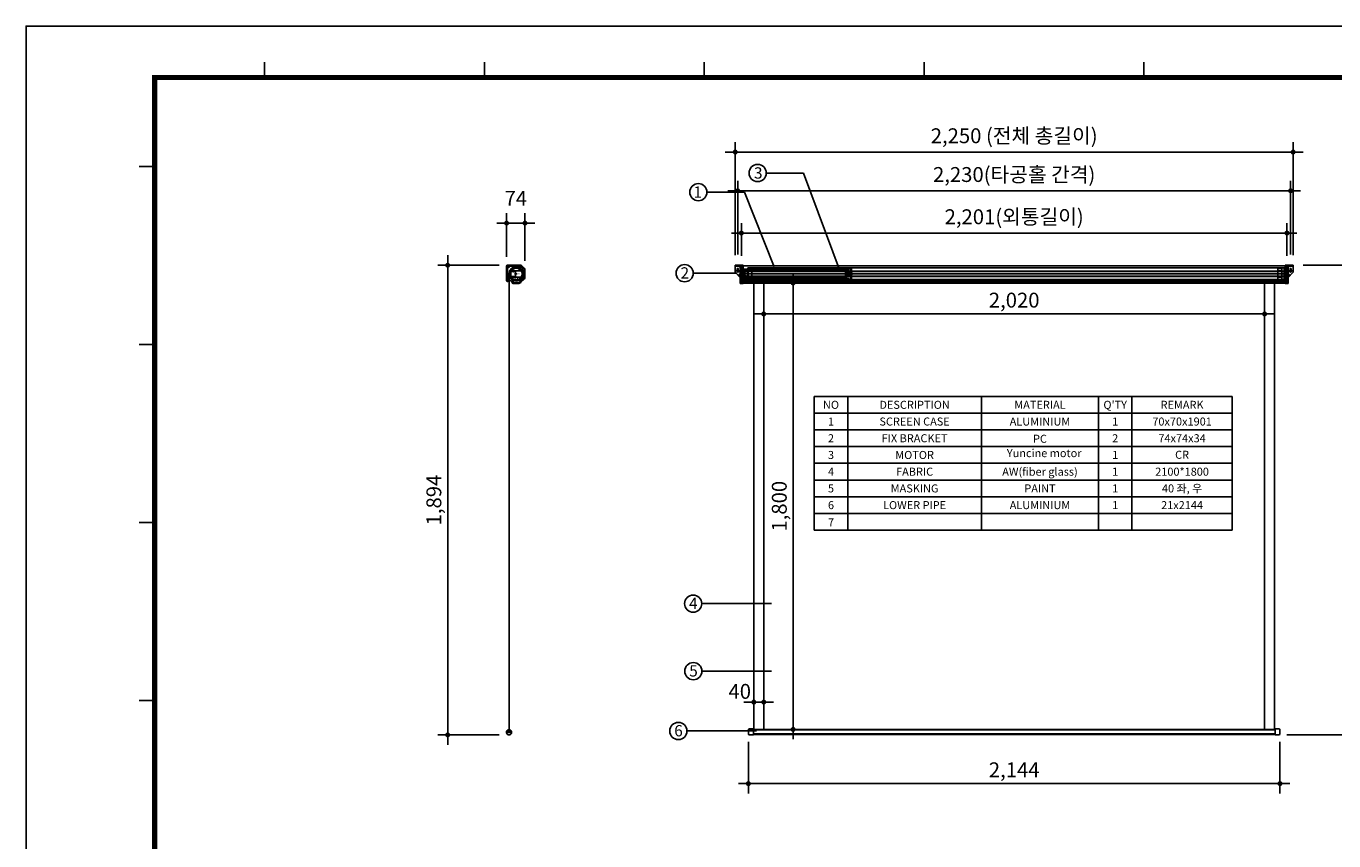
# Model space of a CAD drawing. Units: millimetres. Extents: x 19574 to 67887, y 14235 to 30960.
# Drawn here: x 19574 to 24848, y 17521 to 20806 of the extents above; entities that cross this region are included whole.
import ezdxf
from ezdxf.enums import TextEntityAlignment as Align

# ---------------------------------------------------------------- set-up
doc = ezdxf.new("R2010")
doc.units = ezdxf.units.MM
doc.linetypes.add('CENTER2', pattern=[28.575, 19.05, -3.175, 3.175, -3.175])
doc.linetypes.add('HIDDEN2', pattern=[4.7625, 3.175, -1.5875])
for name, color, linetype in [('DIM', 1, 'Continuous'), ('LINE', 7, 'Continuous'), ('외형선', 7, 'Continuous')]:
    doc.layers.add(name, color=color, linetype=linetype)
doc.styles.get("Standard").update_dxf_attribs({"font": 'txt.shx', "bigfont": 'whgtxt.shx'})
doc.styles.add('다우로고', font='GulimChe.ttf')
doc.styles.add('울릉도', font='txt')
doc.dimstyles.new('DIM1-보고', dxfattribs={"dimscale": 60, "dimtxt": 3, "dimasz": 1, "dimexe": 2, "dimexo": 2, "dimgap": 1, "dimtad": 1, "dimdec": 0, "dimrnd": 1, "dimzin": 1, "dimdsep": 46, "dimlunit": 6, "dimtxsty": '울릉도', "dimblk1": '_CIDOT', "dimblk2": '_CIDOT', "dimsah": 1, "dimcen": 5, "dimclrd": 1, "dimclre": 1, "dimclrt": 2, "dimadec": 0, "dimazin": 0, "dimtfac": 1, "dimtdec": 0, "dimtmove": 2, "dimatfit": 3, "dimfxl": 1, "dimtolj": 1, "dimtzin": 0, "dimarcsym": 0})

# ---------------------------------------------------------------- blocks, each defined once
blk = doc.blocks.new('_CIDOT')
at = {"color": 0, "linetype": 'ByBlock'}
blk.add_line((2, 0), (-1, 0), dxfattribs=at)
at = {"color": 0, "linetype": 'ByBlock', "const_width": 0.5}
blk.add_lwpolyline([(-0.25, 0, 1), (0.25, 0, 1)], format="xyb", close=True, dxfattribs=at)
blk = doc.blocks.new('*D25')
at = {"color": 1, "lineweight": -2, "transparency": 16777216}
for p, q in [((22458, 19880), (22458, 20011.6)), ((24658.6, 19880), (24658.6, 20011.6)), ((22478, 19971.6), (24638.6, 19971.6))]:
    blk.add_line(p, q, dxfattribs=at)
at = {"layer": 'Defpoints', "color": 0, "transparency": 16777216}
for p in [(24658.6, 19971.6), (22458, 19840), (24658.6, 19840)]:
    blk.add_point(p, dxfattribs=at)
at = {"color": 1, "lineweight": -2, "transparency": 16777216, "xscale": 20, "yscale": 20, "zscale": 20, "rotation": 180}
blk.add_blockref('_CIDOT', (22458, 19971.6), dxfattribs=at)
at = {"color": 1, "lineweight": -2, "transparency": 16777216, "xscale": 20, "yscale": 20, "zscale": 20}
blk.add_blockref('_CIDOT', (24658.6, 19971.6), dxfattribs=at)
at = {"color": 2, "transparency": 16777216, "insert": (23558.3, 20037.3), "char_height": 60, "attachment_point": 5, "style": '울릉도'}
blk.add_mtext('\\A1;2,201({\\fGulim|b0|i0|c129|p50;외통길이)}', dxfattribs=at)
blk = doc.blocks.new('*D26')
at = {"color": 1, "lineweight": -2, "transparency": 16777216}
for p, q in [((22443.3, 19884.9), (22443.3, 20181.9)), ((24673.3, 19884.9), (24673.3, 20181.9)), ((22463.3, 20141.9), (24653.3, 20141.9))]:
    blk.add_line(p, q, dxfattribs=at)
at = {"layer": 'Defpoints', "color": 0, "transparency": 16777216}
for p in [(24673.3, 20141.9), (22443.3, 19844.9), (24673.3, 19844.9)]:
    blk.add_point(p, dxfattribs=at)
at = {"color": 1, "lineweight": -2, "transparency": 16777216, "xscale": 20, "yscale": 20, "zscale": 20, "rotation": 180}
blk.add_blockref('_CIDOT', (22443.3, 20141.9), dxfattribs=at)
at = {"color": 1, "lineweight": -2, "transparency": 16777216, "xscale": 20, "yscale": 20, "zscale": 20}
blk.add_blockref('_CIDOT', (24673.3, 20141.9), dxfattribs=at)
at = {"color": 2, "transparency": 16777216, "insert": (23558.3, 20207.6), "char_height": 60, "attachment_point": 5, "style": '울릉도'}
blk.add_mtext('\\A1;2,230({\\fGulim|b0|i0|c129|p50;타공홀 간격)}', dxfattribs=at)
blk = doc.blocks.new('*D27')
at = {"color": 1, "lineweight": -2, "transparency": 16777216}
for p, q in [((22433.3, 19881.9), (22433.3, 20338.2)), ((24683.3, 19881.9), (24683.3, 20338.2)), ((22453.3, 20298.2), (24663.3, 20298.2))]:
    blk.add_line(p, q, dxfattribs=at)
at = {"layer": 'Defpoints', "color": 0, "transparency": 16777216}
for p in [(24683.3, 20298.2), (22433.3, 19841.9), (24683.3, 19841.9)]:
    blk.add_point(p, dxfattribs=at)
at = {"color": 1, "lineweight": -2, "transparency": 16777216, "xscale": 20, "yscale": 20, "zscale": 20, "rotation": 180}
blk.add_blockref('_CIDOT', (22433.3, 20298.2), dxfattribs=at)
at = {"color": 1, "lineweight": -2, "transparency": 16777216, "xscale": 20, "yscale": 20, "zscale": 20}
blk.add_blockref('_CIDOT', (24683.3, 20298.2), dxfattribs=at)
at = {"color": 2, "transparency": 16777216, "insert": (23558.3, 20363.9), "char_height": 60, "attachment_point": 5, "style": '울릉도'}
blk.add_mtext('\\A1;2,250 ({\\fGulim|b0|i0|c129|p50;전체 총길이)}', dxfattribs=at)
blk = doc.blocks.new('*D28')
at = {"color": 1, "lineweight": -2, "transparency": 16777216}
for p, q in [((22548.3, 19687.8), (22548.3, 19605.3)), ((24568.3, 19714.1), (24568.3, 19605.3)), ((22568.3, 19645.3), (24548.3, 19645.3))]:
    blk.add_line(p, q, dxfattribs=at)
at = {"layer": 'Defpoints', "color": 0, "transparency": 16777216}
for p in [(22548.3, 19727.8), (24568.3, 19754.1), (24568.3, 19645.3)]:
    blk.add_point(p, dxfattribs=at)
at = {"color": 1, "lineweight": -2, "transparency": 16777216, "xscale": 20, "yscale": 20, "zscale": 20, "rotation": 180}
blk.add_blockref('_CIDOT', (22548.3, 19645.3), dxfattribs=at)
at = {"color": 1, "lineweight": -2, "transparency": 16777216, "xscale": 20, "yscale": 20, "zscale": 20}
blk.add_blockref('_CIDOT', (24568.3, 19645.3), dxfattribs=at)
at = {"color": 2, "transparency": 16777216, "insert": (23558.3, 19701), "char_height": 60, "attachment_point": 5, "style": '울릉도'}
blk.add_mtext('\\A1;2,020', dxfattribs=at)
blk = doc.blocks.new('*D29')
at = {"color": 1, "lineweight": -2, "transparency": 16777216}
for p, q in [((22503.9, 19770), (22706.7, 19770)), ((22666.7, 17990), (22666.7, 19750)), ((22490.5, 17970), (22706.7, 17970))]:
    blk.add_line(p, q, dxfattribs=at)
at = {"layer": 'Defpoints', "color": 0, "transparency": 16777216}
for p in [(22463.9, 19770), (22666.7, 19770), (22450.5, 17970)]:
    blk.add_point(p, dxfattribs=at)
at = {"color": 1, "lineweight": -2, "transparency": 16777216, "xscale": 20, "yscale": 20, "zscale": 20}
for p, rotation in [((22666.7, 19770), 90), ((22666.7, 17970), 270)]:
    blk.add_blockref('_CIDOT', p, dxfattribs=dict(at, rotation=rotation))
at = {"color": 2, "transparency": 16777216, "insert": (22611, 18870), "char_height": 60, "attachment_point": 5, "rotation": 90, "style": '울릉도'}
blk.add_mtext('\\A1;1,800', dxfattribs=at)
blk = doc.blocks.new('*D30')
at = {"color": 1, "lineweight": -2, "transparency": 16777216}
for p, q in [((24723.3, 19841.9), (25104.9, 19841.9)), ((25064.9, 17968), (25064.9, 19821.9)), ((24658.3, 17948), (25104.9, 17948))]:
    blk.add_line(p, q, dxfattribs=at)
at = {"layer": 'Defpoints', "color": 0, "transparency": 16777216}
for p in [(24683.3, 19841.9), (25064.9, 19841.9), (24618.3, 17948)]:
    blk.add_point(p, dxfattribs=at)
at = {"color": 1, "lineweight": -2, "transparency": 16777216, "xscale": 20, "yscale": 20, "zscale": 20}
for p, rotation in [((25064.9, 19841.9), 90), ((25064.9, 17948), 270)]:
    blk.add_blockref('_CIDOT', p, dxfattribs=dict(at, rotation=rotation))
at = {"color": 2, "transparency": 16777216, "insert": (25009.2, 18894.9), "char_height": 60, "attachment_point": 5, "rotation": 90, "style": '울릉도'}
blk.add_mtext('\\A1;1,894', dxfattribs=at)
blk = doc.blocks.new('*D31')
at = {"color": 1, "lineweight": -2, "transparency": 16777216}
for p, q in [((22486.3, 17920), (22486.3, 17711.3)), ((24630.3, 17920), (24630.3, 17711.3)), ((22506.3, 17751.3), (24610.3, 17751.3))]:
    blk.add_line(p, q, dxfattribs=at)
at = {"layer": 'Defpoints', "color": 0, "transparency": 16777216}
for p in [(22486.3, 17960), (24630.3, 17960), (24630.3, 17751.3)]:
    blk.add_point(p, dxfattribs=at)
at = {"color": 1, "lineweight": -2, "transparency": 16777216, "xscale": 20, "yscale": 20, "zscale": 20, "rotation": 180}
blk.add_blockref('_CIDOT', (22486.3, 17751.3), dxfattribs=at)
at = {"color": 1, "lineweight": -2, "transparency": 16777216, "xscale": 20, "yscale": 20, "zscale": 20}
blk.add_blockref('_CIDOT', (24630.3, 17751.3), dxfattribs=at)
at = {"color": 2, "transparency": 16777216, "insert": (23558.3, 17807), "char_height": 60, "attachment_point": 5, "style": '울릉도'}
blk.add_mtext('\\A1;2,144', dxfattribs=at)
blk = doc.blocks.new('*D39')
at = {"color": 1, "lineweight": -2, "transparency": 16777216}
for p, q in [((22508.3, 18089.1), (22508.3, 18120.1)), ((22548.3, 18089.1), (22548.3, 18120.1)), ((22488.3, 18080.1), (22468.3, 18080.1)), ((22508.3, 18080.1), (22548.3, 18080.1)), ((22568.3, 18080.1), (22588.3, 18080.1))]:
    blk.add_line(p, q, dxfattribs=at)
at = {"layer": 'Defpoints', "color": 0, "transparency": 16777216}
for p in [(22508.3, 18049.1), (22548.3, 18080.1), (22548.3, 18049.1)]:
    blk.add_point(p, dxfattribs=at)
at = {"color": 1, "lineweight": -2, "transparency": 16777216, "xscale": 20, "yscale": 20, "zscale": 20}
blk.add_blockref('_CIDOT', (22508.3, 18080.1), dxfattribs=at)
at = {"color": 1, "lineweight": -2, "transparency": 16777216, "xscale": 20, "yscale": 20, "zscale": 20, "rotation": 180}
blk.add_blockref('_CIDOT', (22548.3, 18080.1), dxfattribs=at)
at = {"color": 2, "transparency": 16777216, "insert": (22451.5, 18123.3), "char_height": 60, "attachment_point": 5, "style": '울릉도'}
blk.add_mtext('\\A1;40', dxfattribs=at)
blk = doc.blocks.new('*D49')
at = {"color": 1, "lineweight": -2, "transparency": 16777216}
for p, q in [((21481.2, 19841.9), (21233.6, 19841.9)), ((21273.6, 17968), (21273.6, 19821.9)), ((21481.2, 17948), (21233.6, 17948))]:
    blk.add_line(p, q, dxfattribs=at)
at = {"layer": 'Defpoints', "color": 0, "transparency": 16777216}
for p in [(21273.6, 19841.9), (21521.2, 19841.9), (21521.2, 17948)]:
    blk.add_point(p, dxfattribs=at)
at = {"color": 1, "lineweight": -2, "transparency": 16777216, "xscale": 20, "yscale": 20, "zscale": 20}
for p, rotation in [((21273.6, 19841.9), 90), ((21273.6, 17948), 270)]:
    blk.add_blockref('_CIDOT', p, dxfattribs=dict(at, rotation=rotation))
at = {"color": 2, "transparency": 16777216, "insert": (21217.9, 18894.9), "char_height": 60, "attachment_point": 5, "rotation": 90, "style": '울릉도'}
blk.add_mtext('\\A1;1,894', dxfattribs=at)
blk = doc.blocks.new('*D50')
at = {"color": 1, "lineweight": -2, "transparency": 16777216}
for p, q in [((21511.4, 19876.3), (21511.4, 20051.5)), ((21585.4, 19859.5), (21585.4, 20051.5)), ((21491.4, 20011.5), (21471.4, 20011.5)), ((21511.4, 20011.5), (21585.4, 20011.5)), ((21605.4, 20011.5), (21625.4, 20011.5))]:
    blk.add_line(p, q, dxfattribs=at)
at = {"layer": 'Defpoints', "color": 0, "transparency": 16777216}
for p in [(21585.4, 20011.5), (21511.4, 19836.3), (21585.4, 19819.5)]:
    blk.add_point(p, dxfattribs=at)
at = {"color": 1, "lineweight": -2, "transparency": 16777216, "xscale": 20, "yscale": 20, "zscale": 20}
blk.add_blockref('_CIDOT', (21511.4, 20011.5), dxfattribs=at)
at = {"color": 1, "lineweight": -2, "transparency": 16777216, "xscale": 20, "yscale": 20, "zscale": 20, "rotation": 180}
blk.add_blockref('_CIDOT', (21585.4, 20011.5), dxfattribs=at)
at = {"color": 2, "transparency": 16777216, "insert": (21548.4, 20111.5), "char_height": 60, "attachment_point": 5, "style": '울릉도'}
blk.add_mtext('\\A1;74', dxfattribs=at)

msp = doc.modelspace()

# ---------------------------------------------------------------- linework, layer by layer
at = {"color": 4}
for p, q in [((21511.412, 19837.887), (21511.412, 19780.387)), ((21514.712, 19837.887), (21514.712, 19792.887)), ((21515.412, 19841.887), (21567.85, 19841.887)), ((21515.412, 19838.587), (21560.412, 19838.587)), ((21536.912, 19841.887), (21536.912, 19838.587)), ((21541.412, 19844.887), (21541.412, 19835.587)), ((21545.912, 19841.887), (21545.912, 19838.587)), ((21555.412, 19838.587), (21555.412, 19833.887)), ((21555.412, 19833.887), (21557.412, 19833.887)), ((21557.412, 19838.587), (21557.412, 19833.887)), ((21561.412, 19841.887), (21561.412, 19839.587)), ((21562.416, 19827.085), (21562.416, 19832.085)), ((21562.416, 19827.085), (21562.416, 19832.085)), ((21570.678, 19840.716), (21581.897, 19829.497)), ((22465.322, 19841.887), (22433.322, 19841.887)), ((22433.322, 19841.887), (22433.322, 19815.82)), ((22433.322, 19841.887), (22465.322, 19841.887)), ((22433.322, 19838.587), (22453.322, 19838.587)), ((22438.822, 19838.587), (22438.822, 19841.887)), ((22443.322, 19835.587), (22443.322, 19844.887)), ((22447.822, 19838.587), (22447.822, 19841.887)), ((22448.322, 19838.587), (22453.322, 19833.887)), ((22452.322, 19837.689), (22461.022, 19837.689)), ((22452.322, 19834.889), (22461.022, 19834.889)), ((22453.322, 19841.887), (22453.322, 19767.887)), ((22455.322, 19832.439), (22458.022, 19832.439)), ((22458.022, 19841.887), (22458.022, 19827.377)), ((22465.322, 19841.887), (22465.322, 19767.887)), ((24651.322, 19841.887), (24683.322, 19841.887)), ((24651.322, 19841.887), (24651.322, 19767.887)), ((24683.322, 19841.887), (24651.322, 19841.887)), ((24664.322, 19837.689), (24655.622, 19837.689)), ((24664.322, 19834.889), (24655.622, 19834.889)), ((24658.622, 19841.887), (24658.622, 19827.377)), ((24661.322, 19832.439), (24658.622, 19832.439)), ((24663.322, 19841.887), (24663.322, 19767.887)), ((24683.322, 19838.587), (24663.322, 19838.587)), ((24668.322, 19838.587), (24663.322, 19833.887)), ((24668.822, 19838.587), (24668.822, 19841.887)), ((24673.322, 19835.587), (24673.322, 19844.887)), ((24677.822, 19838.587), (24677.822, 19841.887)), ((24683.322, 19841.887), (24683.322, 19815.82)), ((21508.412, 19826.887), (21517.712, 19826.887)), ((21508.412, 19818.887), (21517.712, 19818.887)), ((21511.412, 19829.137), (21514.712, 19829.137)), ((21511.412, 19823.387), (21514.712, 19823.387)), ((21511.412, 19814.387), (21514.712, 19814.387)), ((21511.412, 19791.887), (21513.712, 19791.887)), ((21514.712, 19803.887), (21519.412, 19803.887)), ((21514.712, 19801.887), (21519.412, 19801.887)), ((21519.412, 19803.887), (21519.412, 19801.887)), ((21523.737, 19818.777), (21573.737, 19818.777)), ((21523.737, 19793.777), (21573.737, 19793.777)), ((21528.737, 19816.777), (21546.737, 19816.777)), ((21528.737, 19795.777), (21546.737, 19795.777)), ((21559.836, 19829.885), (21564.836, 19829.885)), ((21559.916, 19829.885), (21564.916, 19829.885)), ((21581.018, 19784.668), (21569.217, 19772.866)), ((21573.737, 19818.777), (21573.737, 19793.777)), ((21585.412, 19821.012), (21585.412, 19795.274)), ((22434.623, 19812.457), (22453.322, 19791.887)), ((22440.822, 19826.887), (22445.822, 19826.887)), ((22440.822, 19818.887), (22445.822, 19818.887)), ((22441.072, 19826.887), (22441.072, 19822.784)), ((22443.322, 19824.387), (22443.322, 19829.387)), ((22443.322, 19816.387), (22443.322, 19821.387)), ((22445.572, 19826.887), (22445.572, 19822.784)), ((22453.322, 19803.887), (22448.322, 19803.887)), ((22448.322, 19803.887), (22448.322, 19801.887)), ((22453.322, 19801.887), (22448.322, 19801.887)), ((22452.322, 19781.089), (22461.022, 19781.089)), ((22467.322, 19806.887), (22453.322, 19806.887)), ((22455.322, 19829.639), (22458.022, 19829.639)), ((22455.322, 19786.339), (22458.022, 19786.339)), ((22458.022, 19781.089), (22458.022, 19767.887)), ((22467.322, 19816.449), (22467.322, 19797.325)), ((24649.322, 19814.887), (24649.322, 19798.887)), ((24649.322, 19806.887), (24663.322, 19806.887)), ((24664.322, 19781.089), (24655.622, 19781.089)), ((24661.322, 19829.639), (24658.622, 19829.639)), ((24661.322, 19786.339), (24658.622, 19786.339)), ((24658.622, 19781.089), (24658.622, 19767.887)), ((24682.022, 19812.457), (24663.322, 19791.887)), ((24663.322, 19803.887), (24668.322, 19803.887)), ((24663.322, 19801.887), (24668.322, 19801.887)), ((24668.322, 19803.887), (24668.322, 19801.887)), ((24675.822, 19826.887), (24670.822, 19826.887)), ((24675.822, 19818.887), (24670.822, 19818.887)), ((24671.072, 19826.887), (24671.072, 19822.784)), ((24673.322, 19824.387), (24673.322, 19829.387)), ((24673.322, 19816.387), (24673.322, 19821.387)), ((24675.572, 19826.887), (24675.572, 19822.784)), ((21537.206, 19767.887), (21557.196, 19767.887)), ((22452.322, 19772.089), (22461.022, 19772.089)), ((22465.322, 19767.887), (22453.322, 19767.887)), ((22455.322, 19777.339), (22458.022, 19777.339)), ((24651.322, 19767.887), (24663.322, 19767.887)), ((24664.322, 19772.089), (24655.622, 19772.089)), ((24661.322, 19777.339), (24658.622, 19777.339))]:
    msp.add_line(p, q, dxfattribs=at)
for p, q in [((21513.412, 19837.689), (21513.412, 19781.089)), ((21513.412, 19837.589), (21513.412, 19824.239)), ((21514.412, 19781.089), (21514.412, 19832.723)), ((21568.412, 19839.889), (21515.612, 19839.889)), ((21515.912, 19834.889), (21520.912, 19834.889)), ((21518.412, 19832.389), (21518.412, 19837.389)), ((21518.878, 19833.15), (21518.878, 19833.15)), ((21520.577, 19838.889), (21566.079, 19838.889)), ((21565.912, 19837.689), (21570.912, 19837.689)), ((21568.412, 19835.189), (21568.412, 19840.189)), ((21580.711, 19827.773), (21570.018, 19839.192)), ((21570.882, 19836.806), (21579.981, 19827.089)), ((22458.022, 19841.887), (22458.022, 19769.987)), ((22458.022, 19839.987), (24658.622, 19839.987)), ((24658.622, 19839.987), (24658.622, 19769.987)), ((21513.112, 19781.089), (21518.112, 19781.089)), ((21515.612, 19778.589), (21515.612, 19783.589)), ((21521.412, 19806.887), (21520.912, 19806.887)), ((21544.662, 19784.101), (21544.662, 19785.887)), ((21546.662, 19785.887), (21546.662, 19783.688)), ((21547.912, 19806.887), (21552.912, 19806.887)), ((21550.412, 19804.387), (21550.412, 19809.387)), ((21554.162, 19783.688), (21554.162, 19785.887)), ((21556.162, 19785.887), (21556.162, 19784.101)), ((21575.015, 19782.906), (21570.394, 19778.285)), ((21570.583, 19777.06), (21576.24, 19782.717)), ((21578.897, 19786.788), (21577.465, 19785.356)), ((21577.654, 19784.131), (21579.604, 19786.081)), ((21582.411, 19815.157), (21582.412, 19798.621)), ((21582.412, 19820.937), (21582.412, 19818.621)), ((21583.412, 19820.746), (21583.412, 19820.937)), ((21583.412, 19817.889), (21583.412, 19820.746)), ((21583.412, 19797.889), (21583.412, 19815.889)), ((21583.412, 19795.273), (21583.412, 19795.889)), ((22458.022, 19817.987), (24658.622, 19817.987)), ((22458.022, 19815.987), (24658.622, 19815.987)), ((22458.022, 19810.837), (22458.022, 19802.937)), ((22458.022, 19797.987), (24658.622, 19797.987)), ((22458.022, 19795.987), (24658.622, 19795.987)), ((22458.022, 19784.23), (24658.622, 19784.23)), ((22458.022, 19782.815), (24658.622, 19782.815)), ((22458.322, 19806.887), (24658.322, 19806.887)), ((22459.022, 19811.837), (22469.022, 19811.837)), ((22459.022, 19801.937), (22469.022, 19801.937)), ((22466.022, 19821.387), (22475.022, 19821.387)), ((22466.022, 19792.387), (22475.022, 19792.387)), ((22469.022, 19825.887), (22469.022, 19787.887)), ((22469.022, 19825.887), (22472.022, 19825.887)), ((22471.022, 19823.637), (22469.022, 19825.387)), ((22469.022, 19817.387), (22471.022, 19819.137)), ((22471.022, 19794.637), (22469.022, 19796.387)), ((22469.022, 19788.387), (22471.022, 19790.137)), ((22469.022, 19787.887), (22472.022, 19787.887)), ((22471.022, 19823.637), (22471.022, 19819.137)), ((22471.022, 19823.637), (22472.022, 19823.637)), ((22471.022, 19819.137), (22472.022, 19819.137)), ((22471.022, 19794.637), (22471.022, 19790.137)), ((22471.022, 19794.637), (22472.022, 19794.637)), ((22471.022, 19790.137), (22472.022, 19790.137)), ((22472.022, 19806.887), (22903.036, 19806.887)), ((22484.522, 19824.637), (22878.452, 19824.637)), ((22484.522, 19789.137), (22878.452, 19789.137)), ((22878.452, 19824.637), (22878.452, 19789.137)), ((22878.452, 19814.387), (22881.952, 19814.387)), ((22878.452, 19799.387), (22881.952, 19799.387)), ((22881.952, 19814.387), (22881.952, 19799.387)), ((22881.952, 19811.887), (22902.036, 19811.887)), ((22881.952, 19801.887), (22902.036, 19801.887)), ((22902.036, 19811.887), (22903.036, 19810.887)), ((22902.036, 19801.887), (22903.036, 19802.887)), ((22903.036, 19810.887), (22903.036, 19802.887)), ((21535.112, 19772.089), (21540.112, 19772.089)), ((21537.612, 19769.589), (21537.612, 19774.589)), ((21557.199, 19770.889), (21537.612, 19770.889)), ((21537.612, 19769.889), (21557.199, 19769.889)), ((21567.944, 19775.835), (21567.098, 19774.989)), ((21567.805, 19774.282), (21569.169, 19775.646)), ((22458.022, 19777.159), (24658.622, 19777.159)), ((22458.022, 19775.744), (24658.622, 19775.744)), ((22458.022, 19769.987), (24658.622, 19769.987)), ((22508.322, 19769.987), (22508.322, 17969.987)), ((22548.322, 19769.987), (22548.322, 17969.987)), ((22548.322, 19769.987), (22548.322, 19236.243)), ((24568.322, 19769.987), (24568.322, 17969.987)), ((24608.322, 19769.987), (24608.322, 17969.987)), ((24568.322, 19469.362), (24568.322, 19236.243)), ((21518.662, 17958.487), (21523.662, 17958.487)), ((21521.162, 17955.987), (21521.162, 17960.987)), ((22486.322, 17967.987), (22486.322, 17951.987)), ((22490.322, 17971.987), (22506.322, 17971.987)), ((22490.322, 17947.987), (22506.322, 17947.987)), ((22506.322, 17971.987), (22506.322, 17947.987)), ((22506.322, 17969.987), (24610.322, 17969.987)), ((22506.322, 17968.487), (24610.322, 17968.487)), ((22506.322, 17951.487), (24610.322, 17951.487)), ((22506.322, 17949.987), (24610.322, 17949.987)), ((22548.947, 17969.987), (22844.727, 17969.987)), ((24610.322, 17971.987), (24626.322, 17971.987)), ((24610.322, 17971.987), (24610.322, 17947.987)), ((24610.322, 17947.987), (24626.322, 17947.987)), ((24630.322, 17967.987), (24630.322, 17951.987))]:
    msp.add_line(p, q)
at = {"color": 4, "linetype": 'HIDDEN2'}
for p, q in [((22465.322, 19839.987), (22455.322, 19839.987)), ((22455.322, 19839.987), (22455.322, 19769.787)), ((24651.322, 19839.987), (24661.322, 19839.987)), ((24661.322, 19839.987), (24661.322, 19769.787)), ((22455.322, 19827.377), (22465.322, 19827.377)), ((22455.322, 19816.449), (22467.322, 19816.449)), ((22455.322, 19813.717), (22467.322, 19813.717)), ((22455.322, 19801.397), (22465.322, 19801.397)), ((22455.322, 19800.057), (22467.322, 19800.057)), ((22455.322, 19797.325), (22467.322, 19797.325)), ((22455.322, 19791.887), (22465.322, 19791.887)), ((22455.322, 19786.397), (22465.322, 19786.397)), ((24649.322, 19814.887), (24661.322, 19814.887)), ((24649.322, 19812.887), (24661.322, 19812.887)), ((24649.322, 19800.887), (24661.322, 19800.887)), ((24649.322, 19798.887), (24661.322, 19798.887)), ((24661.322, 19827.377), (24651.322, 19827.377)), ((24661.322, 19791.887), (24651.322, 19791.887)), ((24661.322, 19786.397), (24651.322, 19786.397)), ((22465.322, 19769.787), (22455.322, 19769.787)), ((24651.322, 19769.787), (24661.322, 19769.787))]:
    msp.add_line(p, q, dxfattribs=at)
at = {"color": 2}
for p, q in [((22483.622, 19831.887), (22486.022, 19831.887)), ((22483.622, 19831.887), (22483.622, 19781.887)), ((22486.022, 19831.887), (22486.022, 19781.887)), ((22486.022, 19830.887), (22491.074, 19830.887)), ((22491.367, 19830.852), (22498.472, 19829.137)), ((24630.278, 19830.852), (24623.172, 19829.137)), ((24638.422, 19830.887), (24630.571, 19830.887)), ((24638.422, 19782.087), (24638.422, 19831.687)), ((24647.422, 19831.687), (24638.422, 19831.687)), ((24647.422, 19782.087), (24647.422, 19831.687)), ((22483.622, 19827.487), (22484.522, 19827.487)), ((22483.622, 19786.287), (22500.022, 19786.287)), ((22483.622, 19781.887), (22486.022, 19781.887)), ((22484.522, 19827.487), (22484.522, 19786.287)), ((22484.522, 19825.137), (22500.022, 19825.137)), ((22484.522, 19788.637), (22500.022, 19788.637)), ((22486.022, 19829.137), (22499.022, 19829.137)), ((22486.022, 19819.512), (22497.222, 19819.512)), ((22486.022, 19816.912), (22497.222, 19816.912)), ((22486.022, 19796.862), (22497.222, 19796.862)), ((22486.022, 19794.262), (22497.222, 19794.262)), ((22486.022, 19784.637), (22499.022, 19784.637)), ((22486.022, 19782.887), (22491.074, 19782.887)), ((22491.367, 19782.922), (22498.472, 19784.637)), ((22498.472, 19818.262), (22498.472, 19818.162)), ((22498.472, 19795.612), (22498.472, 19795.512)), ((22500.022, 19828.137), (22500.022, 19785.637)), ((22500.022, 19825.137), (22500.022, 19788.637)), ((22881.952, 19828.572), (22881.952, 19784.387)), ((22881.952, 19828.572), (22901.952, 19828.572)), ((22881.952, 19784.387), (22901.952, 19784.387)), ((22901.952, 19828.572), (22901.952, 19784.387)), ((24621.622, 19785.637), (24621.622, 19828.137)), ((24638.422, 19829.137), (24622.622, 19829.137)), ((24638.422, 19784.637), (24622.622, 19784.637)), ((24623.172, 19818.162), (24623.172, 19818.262)), ((24623.172, 19795.512), (24623.172, 19795.612)), ((24630.278, 19782.922), (24623.172, 19784.637)), ((24638.422, 19819.512), (24624.422, 19819.512)), ((24638.422, 19816.912), (24624.422, 19816.912)), ((24638.422, 19796.862), (24624.422, 19796.862)), ((24638.422, 19794.262), (24624.422, 19794.262)), ((24638.422, 19782.887), (24630.571, 19782.887)), ((24647.422, 19782.087), (24638.422, 19782.087)), ((24649.222, 19816.787), (24647.422, 19816.787)), ((24649.222, 19796.987), (24647.422, 19796.987)), ((24649.222, 19796.987), (24649.222, 19816.787)), ((24658.622, 19812.737), (24649.222, 19812.737)), ((24658.622, 19801.037), (24649.222, 19801.037)), ((24658.622, 19801.037), (24658.622, 19812.737)), ((22751.02, 19312.624), (24437.693, 19312.624)), ((22751.02, 18773.255), (22751.02, 19312.624)), ((22887.007, 18773.255), (22887.007, 19312.624)), ((23426.376, 18773.255), (23426.376, 19312.624)), ((23898.324, 18773.255), (23898.324, 19312.624)), ((24033.166, 18773.255), (24033.166, 19312.624)), ((24437.693, 18773.255), (24437.693, 19312.624)), ((22752.165, 19245.203), (24437.693, 19245.203)), ((22752.165, 19177.782), (24437.693, 19177.782)), ((22752.165, 19110.361), (24437.693, 19110.361)), ((22752.165, 19042.94), (24437.693, 19042.94)), ((22752.165, 18975.519), (24437.693, 18975.519)), ((22752.165, 18908.097), (24437.693, 18908.097)), ((22751.02, 18840.676), (24437.693, 18840.676)), ((22751.02, 18773.255), (24437.693, 18773.255))]:
    msp.add_line(p, q, dxfattribs=at)
at = {"color": 151}
for p, q in [((22486.022, 19831.887), (23490.022, 19831.887)), ((22486.022, 19831.887), (24638.422, 19831.887)), ((22486.022, 19831.887), (22486.022, 19781.887)), ((22486.022, 19830.687), (24638.422, 19830.687)), ((24638.422, 19831.887), (24638.422, 19781.887)), ((22486.022, 19783.087), (24638.422, 19783.087)), ((22486.022, 19781.887), (24638.422, 19781.887))]:
    msp.add_line(p, q, dxfattribs=at)
at = {"color": 30}
for p, q in [((22472.022, 19826.287), (22483.522, 19826.287)), ((22472.022, 19787.487), (22472.022, 19826.287)), ((22472.022, 19825.887), (22472.022, 19787.887)), ((22483.522, 19787.487), (22472.022, 19787.487)), ((22475.022, 19817.887), (22480.022, 19817.887)), ((22475.022, 19795.887), (22480.022, 19795.887)), ((22477.522, 19815.387), (22477.522, 19820.387)), ((22477.522, 19793.387), (22477.522, 19798.387)), ((22484.522, 19827.387), (22483.522, 19827.387)), ((22483.522, 19827.387), (22483.522, 19786.387)), ((22484.522, 19786.387), (22483.522, 19786.387)), ((22484.522, 19786.387), (22483.522, 19786.387)), ((22484.522, 19827.387), (22484.522, 19786.387)), ((22484.522, 19787.487), (22484.522, 19826.287))]:
    msp.add_line(p, q, dxfattribs=at)
at = {"color": 3, "linetype": 'CENTER2'}
msp.add_line((22878.952, 19806.887), (22904.952, 19806.887), dxfattribs=at)
at = {"color": 2, "linetype": 'HIDDEN2'}
for p, q in [((22881.952, 19825.387), (22899.452, 19825.387)), ((22881.952, 19820.443), (22899.452, 19820.443)), ((22881.952, 19818.387), (22901.952, 19818.387)), ((22881.952, 19813.887), (22901.952, 19813.887)), ((22881.952, 19799.887), (22901.952, 19799.887)), ((22881.952, 19795.387), (22901.952, 19795.387)), ((22881.952, 19786.887), (22899.452, 19786.887)), ((22899.452, 19828.572), (22899.452, 19786.887))]:
    msp.add_line(p, q, dxfattribs=at)
at = {"color": 30}
for points in [[(22477.522, 19815.387), (22479.687, 19816.637), (22479.687, 19819.137), (22477.522, 19820.387), (22475.357, 19819.137), (22475.357, 19816.637)], [(22477.522, 19793.387), (22479.687, 19794.637), (22479.687, 19797.137), (22477.522, 19798.387), (22475.357, 19797.137), (22475.357, 19794.637)]]:
    msp.add_lwpolyline(points, close=True, dxfattribs=at)
for centre, radius in [((22523.749, 20213.491, -1458.649), 34.68), ((22284.667, 20136.432, -1458.649), 34.68), ((22229.287, 19809.625, -1458.649), 34.68), ((22462.022, 19806.887), 2), ((22263.743, 18477.218), 34.68), ((22264.317, 18204.919), 34.68), ((22203.896, 17963.578), 34.68)]:
    msp.add_circle(centre, radius)
at = {"color": 4}
for centre, radius in [((21518.412, 19834.889), 3.05), ((21518.412, 19834.889), 1.5), ((21562.416, 19829.885), 4), ((21568.412, 19837.689), 3.05), ((21568.412, 19837.689), 1.5), ((21515.612, 19781.089), 3.05), ((21515.612, 19781.089), 1.5), ((21537.612, 19772.089), 3.05), ((21537.612, 19772.089), 1.5)]:
    msp.add_circle(centre, radius, dxfattribs=at)
at = {"color": 30}
for centre in [(22477.522, 19817.887), (22477.522, 19795.887)]:
    msp.add_circle(centre, 3.35, dxfattribs=at)
at = {"color": 4}
for centre, radius, start, end in [((21515.412, 19837.887), 4, 90, 180), ((21515.412, 19837.887), 0.7, 90, 180), ((21560.412, 19839.587), 1, 270, 0), ((21567.85, 19837.887), 4, 45, 90), ((21515.412, 19780.387), 4, 180, 313.828657), ((21513.712, 19792.887), 1, 270, 0), ((21524.414, 19771.009), 9, 3.874302, 133.828657), ((21570.412, 19795.274), 15, 315, 0), ((21573.412, 19821.012), 12, 0, 45), ((22438.322, 19815.82), 5, 180, 222.273689), ((22443.322, 19818.887), 4.5, 120, 60), ((22443.322, 19826.887), 2.25, 0, 180), ((24673.322, 19818.887), 4.5, 120, 60), ((24673.322, 19826.887), 2.25, 0, 180), ((24678.322, 19815.82), 5, 317.726311, 0), ((21537.385, 19771.887), 4, 183.874302, 270), ((21557.196, 19784.887), 17, 270, 315)]:
    msp.add_arc(centre, radius, start, end, dxfattribs=at)
for centre, radius, start, end in [((21515.612, 19837.689), 2.2, 90, 180), ((21515.412, 19832.723), 1, 35.824774, 180), ((21518.412, 19834.889), 2.7, 215.824774, 262.380135), ((21518.412, 19834.889), 1.2, 7.619865, 262.380135), ((21518.153, 19832.956), 0.75, 262.380135, 15), ((21518.153, 19832.956), 0.75, 15, 82.380135), ((21520.577, 19837.889), 1, 90, 234.175226), ((21520.345, 19835.147), 0.75, 187.619865, 255), ((21518.412, 19834.889), 2.7, 7.619865, 54.175226), ((21520.345, 19835.147), 0.75, 255, 7.619865), ((21550.412, 19806.887), 29.5, 270.561732, 180), ((21550.412, 19806.887), 25.5, 270.561732, 180), ((21550.412, 19806.887), 23.5, 49.729029, 130.270971), ((21566.079, 19838.589), 0.3, 338.899804, 90), ((21568.412, 19837.689), 2.2, 158.899804, 191.682302), ((21566.747, 19837.344), 0.5, 191.682302, 11.682302), ((21568.412, 19837.689), 1.2, 289.067757, 191.682302), ((21568.412, 19837.689), 2.2, 43.119093, 90), ((21568.967, 19836.082), 0.5, 109.067757, 289.067757), ((21568.412, 19837.689), 2.2, 289.067757, 334.219289), ((21570.663, 19836.601), 0.3, 43.119093, 154.219289), ((21515.612, 19781.089), 2.2, 180, 63.055731), ((21515.612, 19781.089), 1.2, 180, 63.055731), ((21516.382, 19782.604), 0.5, 63.055731, 243.055731), ((21550.912, 19806.887), 29.5, 180, 269.438268), ((21550.912, 19806.887), 25.5, 180, 269.438268), ((21550.412, 19806.887), 23.5, 139.729029, 220.270971), ((21532.735, 19824.565), 2.5, 264.197834, 5.802166), ((21532.735, 19789.209), 2.5, 354.197834, 95.802166), ((21550.412, 19806.887), 23.5, 229.729029, 255.837026), ((21545.662, 19785.887), 1, 90, 180), ((21545.662, 19785.887), 1, 0, 90), ((21550.412, 19806.887), 23.5, 260.817802, 279.182198), ((21555.162, 19785.887), 1, 90, 180), ((21555.162, 19785.887), 1, 0, 90), ((21550.412, 19806.887), 23.5, 284.162974, 310.270971), ((21568.09, 19824.565), 2.5, 174.197834, 275.802166), ((21568.09, 19789.209), 2.5, 84.197834, 185.802166), ((21569.876, 19776.353), 2, 75, 195), ((21550.412, 19806.887), 23.5, 319.729029, 40.270971), ((21576.947, 19783.424), 2, 75, 195), ((21576.947, 19783.424), 1, 45, 225), ((21570.412, 19795.273), 12, 315, 359.443742), ((21570.412, 19795.273), 13, 315, 0), ((21573.412, 19820.937), 9, 0, 43.119093), ((21573.412, 19820.937), 10, 0, 43.119093), ((21583.412, 19816.889), 2, 120, 239.981291), ((21583.412, 19796.889), 2, 120, 239.981291), ((21583.412, 19816.889), 1, 90, 270), ((21583.412, 19796.889), 1, 90, 270), ((22459.022, 19810.837), 1, 90, 180), ((22459.022, 19802.937), 1, 180, 270), ((21537.612, 19772.089), 2.2, 26.944269, 270), ((21537.612, 19772.089), 1.2, 26.944269, 270), ((21539.127, 19772.859), 0.5, 206.944269, 26.944269), ((21557.199, 19784.889), 14, 270, 315), ((21557.199, 19784.889), 15, 270, 315), ((21569.876, 19776.353), 1, 45, 225), ((22490.322, 17967.987), 4, 90, 180), ((22490.322, 17951.987), 4, 180, 270), ((24626.322, 17967.987), 4, 0, 90), ((24626.322, 17951.987), 4, 270, 0)]:
    msp.add_arc(centre, radius, start, end)
at = {"color": 2}
for centre, radius, start, end in [((22491.074, 19829.637), 1.25, 76.429566, 90), ((24630.571, 19829.637), 1.25, 90, 103.570434), ((22491.074, 19784.137), 1.25, 270, 283.570434), ((22497.222, 19818.262), 1.25, 0, 90), ((22497.222, 19818.162), 1.25, 270, 0), ((22497.222, 19795.612), 1.25, 0, 90), ((22497.222, 19795.512), 1.25, 270, 0), ((22499.022, 19828.137), 1, 0, 90), ((22499.022, 19785.637), 1, 270, 0), ((24622.622, 19828.137), 1, 90, 180), ((24622.622, 19785.637), 1, 180, 270), ((24624.422, 19818.262), 1.25, 90, 180), ((24624.422, 19818.162), 1.25, 180, 270), ((24624.422, 19795.612), 1.25, 90, 180), ((24624.422, 19795.512), 1.25, 180, 270), ((24630.571, 19784.137), 1.25, 256.429566, 270)]:
    msp.add_arc(centre, radius, start, end, dxfattribs=at)
at = {"layer": 'DIM'}
for p, q in [((21560.266, 19839.889), (21562.749, 19839.889)), ((21545.662, 19786.887), (21545.662, 19786.887)), ((21555.162, 19786.887), (21555.162, 19786.887))]:
    msp.add_line(p, q, dxfattribs=at)
at = {"layer": 'DIM', "color": 4}
for p, q in [((21523.737, 19818.777), (21523.737, 19793.777)), ((21528.737, 19816.777), (21528.737, 19795.777)), ((21546.737, 19816.777), (21546.737, 19795.777))]:
    msp.add_line(p, q, dxfattribs=at)
at = {"layer": 'LINE'}
for p, q in [((21521.162, 19806.887), (21521.162, 17959.394)), ((21511.862, 17958.487), (21518.062, 17958.487)), ((21518.062, 17958.487), (21511.862, 17958.487)), ((21518.062, 17959.687), (21511.94, 17959.687)), ((21530.384, 17959.687), (21524.262, 17959.687)), ((21524.262, 17958.487), (21530.462, 17958.487))]:
    msp.add_line(p, q, dxfattribs=at)
for centre, radius, start, end in [((21521.162, 17958.487), 10.5, 102.24669, 77.75331), ((21521.162, 17958.487), 9.3, 180, 0), ((21521.162, 17958.487), 9.3, 102.24669, 172.586326), ((21518.062, 17959.087), 0.6, 270, 90), ((21519.062, 17968.162), 0.6, 282.24669, 102.24669), ((21523.262, 17968.162), 0.6, 77.75331, 257.75331), ((21521.162, 17958.487), 9.3, 7.413674, 77.75331), ((21524.262, 17959.087), 0.6, 90, 270)]:
    msp.add_arc(centre, radius, start, end, dxfattribs=at)
at = {"layer": '외형선'}
for p, q in [((20534.975, 20598.634), (20534.975, 20660.81)), ((21421.561, 20598.634), (21421.561, 20660.81)), ((22308.147, 20598.634), (22308.147, 20660.81)), ((23194.733, 20598.634), (23194.733, 20660.81)), ((24081.319, 20598.634), (24081.319, 20660.81)), ((24081.319, 20598.634), (23194.733, 20598.634)), ((20091.682, 20239.826), (20029.506, 20239.826)), ((20091.682, 19522.209), (20029.506, 19522.209)), ((20091.682, 18804.593), (20029.506, 18804.593)), ((20091.682, 18086.976), (20029.506, 18086.976))]:
    msp.add_line(p, q, dxfattribs=at)
msp.add_lwpolyline([(19573.547, 14650.448), (28278.211, 14650.448), (28278.211, 20805.888), (19573.547, 20805.888)], close=True, dxfattribs=at)
at = {"layer": '외형선', "const_width": 20.725}
msp.add_lwpolyline([(20091.682, 14857.702), (28070.957, 14857.702), (28070.957, 20598.634), (20091.682, 20598.634)], close=True, dxfattribs=at)

# ---------------------------------------------------------------- texts
at = {"color": 2, "style": '다우로고'}
for s, height, p in [('NO', 32.3621, (22819.586, 19278.914)), ('DESCRIPTION', 32.36214, (23156.692, 19278.914)), ('MATERIAL', 32.3621, (23662.35, 19278.914)), ("Q'TY", 32.3621, (23965.745, 19278.914)), ('REMARK', 32.3621, (24235.43, 19278.914)), ('1', 32.362, (22819.586, 19211.493)), ('SCREEN CASE', 32.36214, (23156.692, 19211.493)), ('ALUMINIUM', 32.3621, (23662.35, 19211.493)), ('1', 32.362, (23965.745, 19211.493)), ('70x70x1901', 32.3621, (24235.43, 19211.493)), ('2', 32.362, (22819.586, 19144.071)), ('FIX BRACKET', 32.36214, (23156.692, 19144.071)), ('PC', 32.3621, (23662.35, 19142.022)), ('2', 32.362, (23965.745, 19144.071)), ('74x74x34', 32.3621, (24235.43, 19144.071)), ('3', 32.362, (22819.586, 19076.65)), ('MOTOR', 32.3621, (23156.692, 19076.65)), ('Yuncine motor ', 32.36214, (23684.217, 19084.125)), ('1', 32.362, (23965.745, 19076.65)), ('CR', 32.3621, (24235.43, 19077.458)), ('4', 32.362, (22819.586, 19009.229)), ('FABRIC', 32.3621, (23156.692, 19009.229)), ('AW(fiber glass)', 32.36214, (23662.35, 19009.229)), ('1', 32.362, (23965.745, 19009.229)), ('2100*1800', 32.3621, (24235.43, 19009.229)), ('5', 32.362, (22819.586, 18941.808)), ('MASKING', 32.3621, (23156.692, 18941.808)), ('PAINT', 32.3621, (23662.35, 18941.808)), ('1', 32.362, (23965.745, 18941.808)), ('40 좌, 우', 32.3621, (24235.43, 18941.808)), ('6', 32.362, (22819.586, 18874.387)), ('LOWER PIPE', 32.3621, (23156.692, 18874.387)), ('ALUMINIUM', 32.3621, (23662.35, 18874.387)), ('1', 32.362, (23965.745, 18874.387)), ('21x2144', 32.3621, (24235.43, 18874.387)), ('7', 32.362, (22819.586, 18804.87))]:
    msp.add_text(s, height=height, dxfattribs=at).set_placement(p, align=Align.MIDDLE_CENTER)
at = {"color": 4, "attachment_point": 1}
for s, insert, char_height, width in [('Y', (21538.874, 19813.314), 9, 7.26596), ('uncine', (21548.47, 19808.423), 3.6, 26.67036)]:
    msp.add_mtext(s, dxfattribs=dict(at, insert=insert, char_height=char_height, width=width))
at = {"layer": '외형선', "char_height": 45.5659, "attachment_point": 5}
for s, insert in [('{\\fGulim|b0|i0|c129|p50;3}', (22526.155, 20213.898, -1458.649)), ('{\\fGulim|b0|i0|c129|p50;1}', (22282.315, 20136.839, -1458.649)), ('{\\fGulim|b0|i0|c129|p50;2}', (22229.998, 19810.713, -1458.649)), ('{\\fGulim|b0|i0|c129|p50;4}', (22264.454, 18478.305)), ('{\\fGulim|b0|i0|c129|p50;5}', (22265.028, 18206.006)), ('{\\fGulim|b0|i0|c129|p50;6}', (22204.606, 17964.666))]:
    msp.add_mtext(s, dxfattribs=dict(at, insert=insert))

# ---------------------------------------------------------------- dimensions: what is measured, and where the dimension line sits
for base, p1, p2, text, picture, middle in [((24683.322, 20298.227), (22433.322, 19841.887), (24683.322, 19841.887), '<> ({\\fGulim|b0|i0|c129|p50;전체 총길이)}', '*D27', (23558.322, 20363.942)), ((24673.322, 20141.904), (22443.322, 19844.887), (24673.322, 19844.887), '<>({\\fGulim|b0|i0|c129|p50;타공홀 간격)}', '*D26', (23558.322, 20207.618)), ((24658.622, 19971.562), (22458.022, 19839.987), (24658.622, 19839.987), '<>({\\fGulim|b0|i0|c129|p50;외통길이)}', '*D25', (23558.322, 20037.276))]:
    dim = msp.add_linear_dim(base=base, p1=p1, p2=p2, text=text, dimstyle='DIM1-보고', override={"dimscale": 20})
    dim.commit()
    dim.dimension.update_dxf_attribs({"geometry": picture, "text_midpoint": middle})
for base, p1, p2, picture, middle in [((21585.412, 20011.541), (21511.412, 19836.268), (21585.412, 19819.52), '*D50', (21548.412, 20111.541)), ((24568.322, 19645.257), (22548.322, 19727.823), (24568.322, 19754.115), '*D28', (23558.322, 19700.972)), ((24630.322, 17751.29), (22486.322, 17959.987), (24630.322, 17959.987), '*D31', (23558.322, 17807.004))]:
    dim = msp.add_linear_dim(base=base, p1=p1, p2=p2, dimstyle='DIM1-보고', override={"dimscale": 20})
    dim.commit()
    dim.dimension.update_dxf_attribs({"geometry": picture, "text_midpoint": middle})
for base, p1, p2, picture, middle in [((21273.624, 19841.887), (21521.162, 17947.987), (21521.162, 19841.887), '*D49', (21217.91, 18894.937)), ((25064.884, 19841.887), (24618.322, 17947.987), (24683.322, 19841.887), '*D30', (25009.17, 18894.937)), ((22666.68, 19769.987), (22450.46, 17969.987), (22463.939, 19769.987), '*D29', (22610.966, 18869.987))]:
    dim = msp.add_linear_dim(base=base, p1=p1, p2=p2, angle=90, dimstyle='DIM1-보고', override={"dimscale": 20})
    dim.commit()
    dim.dimension.update_dxf_attribs({"geometry": picture, "text_midpoint": middle})
dim = msp.add_linear_dim(base=(22548.322, 18080.072), p1=(22508.322, 18049.08), p2=(22548.322, 18049.08), dimstyle='DIM1-보고', override={"dimscale": 20})
dim.commit()
dim.dimension.update_dxf_attribs({"geometry": '*D39', "text_midpoint": (22451.539, 18123.337), "dimtype": 160})

# ---------------------------------------------------------------- leaders
for points in [[(22856.906, 19816.051, -1458.649), (22709.153, 20213.491, -1458.649), (22558.429, 20213.491, -1458.649)], [(22590.198, 19834.719, -1458.649), (22470.071, 20136.432, -1458.649), (22319.347, 20136.432, -1458.649)], [(22439.384, 19809.625, -1458.649), (22263.968, 19809.625, -1458.649)], [(22579.258, 18477.218), (22298.424, 18477.218)], [(22579.832, 18204.919), (22298.998, 18204.919)], [(22519.411, 17963.578), (22238.576, 17963.578)]]:
    msp.add_leader(points, dimstyle='DIM1-보고', override={"dimscale": 20, "dimgap": 1, "dimtad": 0})

doc.saveas('drawing.dxf')
